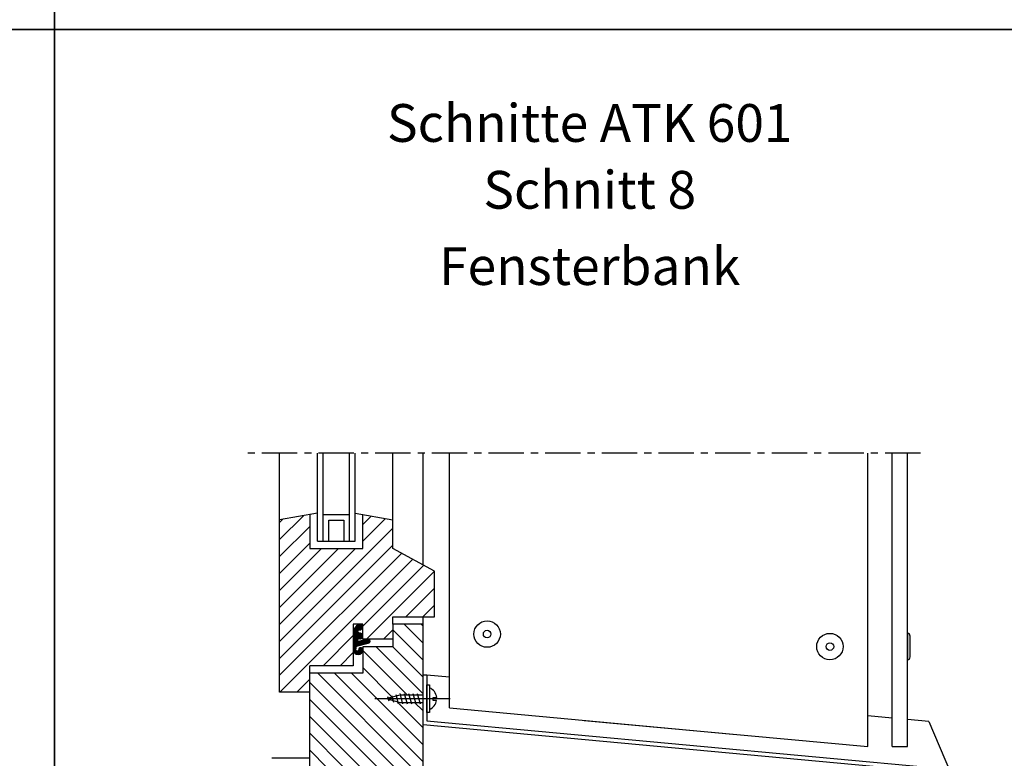
# Model space of a CAD drawing. Units: millimetres. Extents: x 3687 to 6522, y -626 to 978.
# Drawn here: x 4803 to 5324, y -210 to 181 of the extents above; entities that cross this region are included whole.
import ezdxf
from ezdxf.enums import TextEntityAlignment as Align

# ---------------------------------------------------------------- set-up
doc = ezdxf.new("R2010")
doc.units = ezdxf.units.MM
doc.header["$LTSCALE"] = 15
doc.linetypes.add('MITTE', pattern=[2, 1.25, -0.25, 0.25, -0.25])
doc.linetypes.add('MITTE2', pattern=[28.575, 19.05, -3.175, 3.175, -3.175])
for name, color, linetype in [('ACHSEN', 4, 'MITTE'), ('ACHSEN-2', 4, 'MITTE2'), ('AUFBAU', 9, 'Continuous'), ('BEFESTIGUNG', 255, 'Continuous'), ('DAEMMUNG', 200, 'Continuous'), ('KANTEN', 3, 'Continuous'), ('PLATTEN', 9, 'Continuous'), ('RAHMEN', 7, 'Continuous'), ('SCHRAFFUR', 200, 'Continuous'), ('TXT-BWM', 255, 'Continuous')]:
    doc.layers.add(name, color=color, linetype=linetype)
doc.styles.add('01_Arial narrow_2-5mm-normal', font='ARIALN.TTF', dxfattribs={"height": 2.5})

# ---------------------------------------------------------------- blocks, each defined once
blk = doc.blocks.new('*X9')
at = {"color": 0}
for p, q in [((-964.81, -3245.79), (-952.14, -3233.12)), ((-964.81, -3236.81), (-963.04, -3235.04)), ((-920.81, -3237.71), (-916.4, -3233.31)), ((-920.81, -3246.69), (-908.77, -3234.66)), ((-964.81, -3254.77), (-948.81, -3238.77)), ((-964.81, -3299.67), (-904.81, -3239.67)), ((-964.81, -3263.75), (-948.81, -3247.75)), ((-964.81, -3308.65), (-904.81, -3248.65)), ((-964.81, -3290.69), (-924.65, -3250.53)), ((-964.81, -3281.71), (-933.63, -3250.53)), ((-964.81, -3272.73), (-942.61, -3250.53)), ((-964.81, -3317.63), (-900.16, -3252.98)), ((-964.73, -3326.53), (-894.34, -3256.15)), ((-920.81, -3291.59), (-888.53, -3259.31)), ((-918.77, -3298.53), (-882.8, -3262.57)), ((-897.95, -3286.7), (-882.8, -3271.55)), ((-888.97, -3286.7), (-882.8, -3280.53)), ((-909.79, -3298.53), (-904.81, -3293.55)), ((-941.75, -3312.53), (-925.81, -3296.59)), ((-932.77, -3312.53), (-925.81, -3305.57)), ((-955.75, -3326.53), (-948.81, -3319.59))]:
    blk.add_line(p, q, dxfattribs=at)
blk = doc.blocks.new('*X5')
at = {"color": 0}
for p, q in [((-95.94, 464.13), (-111.94, 480.13)), ((-95.94, 473.11), (-105.96, 483.13)), ((-95.94, 482.09), (-96.98, 483.13)), ((-95.94, 446.17), (-120.9, 471.13)), ((-95.94, 455.15), (-111.94, 471.15)), ((-104.44, 445.69), (-127.94, 469.19)), ((-112.29, 444.56), (-127.94, 460.21)), ((-101.8, 407.13), (-151.8, 457.13)), ((-95.94, 410.24), (-142.82, 457.13)), ((-95.94, 419.23), (-133.84, 457.13)), ((-110.78, 407.13), (-155.94, 452.28)), ((-119.76, 407.13), (-155.94, 443.3)), ((-95.94, 428.21), (-109.91, 442.18)), ((-95.94, 437.19), (-100.44, 441.69)), ((-128.74, 407.13), (-155.94, 434.32)), ((-137.72, 407.13), (-155.94, 425.34)), ((-146.7, 407.13), (-155.94, 416.36)), ((-155.68, 407.13), (-155.94, 407.38))]:
    blk.add_line(p, q, dxfattribs=at)
blk = doc.blocks.new('*X0')
at = {"color": 0}
for p, q in [((509.95, 262.09), (512.4, 264.54)), ((509.95, 261.64), (512.82, 264.52)), ((509.95, 261.19), (513.19, 264.43)), ((509.95, 260.74), (511.28, 262.08)), ((509.95, 260.3), (511.34, 261.69)), ((509.95, 259.85), (511.41, 261.31)), ((509.95, 259.4), (511.48, 260.93)), ((510.01, 262.6), (511.89, 264.48)), ((510.33, 263.37), (511.12, 264.16)), ((512.02, 262.82), (513.51, 264.31)), ((512.39, 262.74), (513.8, 264.15)), ((512.64, 262.54), (514.06, 263.96)), ((512.8, 262.25), (514.29, 263.74)), ((512.84, 261.85), (514.49, 263.49)), ((512.97, 261.52), (514.66, 263.21)), ((513.16, 261.27), (514.8, 262.9)), ((513.43, 261.09), (514.9, 262.55)), ((513.78, 260.99), (514.94, 262.15)), ((514.32, 261.08), (514.85, 261.61)), ((509.95, 258.95), (511.55, 260.55)), ((509.95, 258.5), (511.62, 260.18)), ((509.95, 258.05), (511.98, 260.09)), ((509.95, 257.6), (512.34, 260)), ((509.95, 257.15), (512.7, 259.91)), ((509.95, 256.7), (513.06, 259.82)), ((509.95, 256.25), (513.42, 259.73)), ((509.95, 255.81), (513.78, 259.64)), ((509.95, 255.36), (514.14, 259.55)), ((509.95, 254.91), (512.27, 257.23)), ((509.95, 254.46), (512.24, 256.75)), ((509.95, 254.01), (512.39, 256.45)), ((509.95, 253.56), (512.63, 256.25)), ((509.95, 253.11), (513, 256.16)), ((509.97, 252.68), (513.58, 256.29)), ((510.02, 252.29), (513.94, 256.21)), ((510.1, 251.92), (514.24, 256.06)), ((510.2, 251.57), (514.49, 255.86)), ((510.32, 251.24), (514.69, 255.61)), ((512.69, 257.66), (514.5, 259.46)), ((513.18, 257.69), (514.86, 259.37)), ((513.5, 257.56), (515.22, 259.28)), ((513.86, 257.47), (515.58, 259.19)), ((514.22, 257.38), (515.94, 259.1)), ((514.57, 257.29), (516.3, 259.01)), ((514.93, 257.2), (516.66, 258.93)), ((515.29, 257.11), (517.02, 258.84)), ((515.65, 257.02), (517.38, 258.75)), ((516.01, 256.93), (517.74, 258.66)), ((516.37, 256.84), (518.12, 258.59)), ((516.73, 256.75), (518.42, 258.45)), ((517.09, 256.66), (518.65, 258.23)), ((517.45, 256.58), (518.81, 257.94)), ((517.84, 256.52), (518.87, 257.55)), ((510.46, 250.93), (514.84, 255.31)), ((510.62, 250.64), (512.41, 252.43)), ((510.79, 250.36), (512.48, 252.05)), ((510.98, 250.1), (512.66, 251.78)), ((511.18, 249.85), (512.92, 251.59)), ((511.4, 249.62), (513.28, 251.5)), ((511.63, 249.4), (513.71, 251.49)), ((511.87, 249.2), (514.05, 251.38)), ((512.13, 249.01), (514.33, 251.21)), ((512.41, 248.84), (514.56, 250.99)), ((512.7, 248.68), (514.75, 250.73)), ((513, 248.53), (514.88, 250.41)), ((513.27, 253.29), (514.93, 254.95)), ((513.74, 253.31), (514.9, 254.48)), ((513.41, 248.49), (514.94, 250.02)), ((513.95, 248.58), (514.84, 249.48))]:
    blk.add_line(p, q, dxfattribs=at)

msp = doc.modelspace()

# ---------------------------------------------------------------- linework, layer by layer
msp.add_point((4821.07, 176.16))
at = {"layer": 'ACHSEN'}
msp.add_line((5279.7, -48.15), (4922.02, -48.15), dxfattribs=at)
at = {"layer": 'ACHSEN-2'}
msp.add_line((4990.7, -178.09), (5030.6, -178.09), dxfattribs=at)
at = {"layer": 'AUFBAU'}
for p, q in [((4940.35, -174.69), (4940.35, -48.15)), ((4960.35, -94.69), (4960.35, -48.17)), ((4963.35, -94.69), (4963.35, -48.17)), ((4977.35, -94.69), (4977.35, -48.17)), ((4980.35, -94.69), (4980.35, -48.17)), ((5000.35, -98.61), (5000.35, -48.15)), ((5016.35, -107.32), (5016.35, -48.15)), ((5030.23, -183.05), (5030.23, -48.15)), ((5251.78, -203.54), (5251.78, -48.15)), ((4960.35, -79.98), (4940.35, -83.51)), ((4956.35, -80.69), (4956.35, -98.69)), ((4963.35, -80.69), (4977.35, -80.69)), ((4980.35, -79.98), (5000.35, -83.51)), ((4984.35, -98.69), (4984.35, -80.69)), ((4966.35, -83.69), (4974.35, -83.69)), ((4966.35, -94.69), (4966.35, -83.69)), ((4974.35, -83.69), (4974.35, -94.69)), ((4940.35, -174.69), (4940.35, -98.69)), ((4940.35, -174.69), (4940.35, -98.69)), ((4956.35, -98.69), (4984.35, -98.69)), ((4960.35, -94.69), (4980.35, -94.69)), ((5022.35, -110.58), (5000.35, -98.61)), ((5022.35, -134.85), (5022.35, -110.58)), ((5000.35, -138.69), (5000.35, -134.85)), ((5000.35, -134.85), (5022.35, -134.85)), ((5016.35, -191.78), (5016.35, -134.85)), ((4979.35, -138.69), (4979.35, -160.69)), ((4984.35, -138.69), (4979.35, -138.69)), ((4984.35, -146.69), (4984.35, -138.69)), ((5000.35, -138.69), (5000.35, -150.69)), ((5016.35, -138.69), (5000.35, -138.69)), ((5000.35, -146.69), (4984.35, -146.69)), ((5000.35, -150.69), (4984.35, -150.69)), ((4984.35, -150.69), (4984.35, -164.69)), ((4979.35, -160.69), (4956.35, -160.69)), ((4956.35, -164.69), (4956.35, -160.69)), ((4956.35, -214.69), (4956.35, -164.69)), ((4984.35, -164.69), (4956.35, -164.69)), ((5016.35, -214.69), (5016.35, -162.09)), ((5018.35, -165.75), (5016.35, -165.75)), ((5016.35, -184.69), (5016.35, -166.34)), ((5030.23, -166.84), (5018.35, -165.75)), ((5018.35, -165.75), (5018.35, -189.95)), ((4956.35, -174.69), (4940.35, -174.69)), ((5030.23, -183.05), (5180.35, -196.93)), ((5264.78, -188.39), (5251.78, -187.19)), ((5264.78, -188.43), (5251.78, -187.23)), ((5016.35, -191.78), (5292.87, -217.35)), ((5018.35, -189.95), (5293.06, -215.35)), ((5101.67, -189.66), (5251.78, -203.54)), ((5284.21, -190.17), (5272.78, -189.12)), ((5284.21, -190.17), (5295.55, -217.18))]:
    msp.add_line(p, q, dxfattribs=at)
at = {"layer": 'BEFESTIGUNG'}
for p, q in [((5272.78, -143.56), (5272.78, -157.56)), ((5018.35, -185.44), (5018.35, -170.74)), ((5018.35, -170.74), (5019.75, -170.74)), ((5019.75, -170.74), (5019.75, -185.44)), ((4996.74, -178.13), (5004.21, -176.13)), ((4997.49, -177.06), (4998.11, -179.36)), ((4999.66, -176.48), (5000.61, -180.03)), ((5001.83, -175.94), (5003.09, -180.66)), ((5003.98, -175.33), (5005.49, -180.93)), ((5004.21, -176.13), (5016.35, -176.13)), ((5006.3, -175.33), (5007.8, -180.93)), ((5008.62, -175.33), (5010.12, -180.93)), ((5010.94, -175.33), (5012.44, -180.93)), ((5013.26, -175.33), (5014.76, -180.93)), ((4996.74, -178.13), (5004.21, -180.13)), ((5004.21, -180.13), (5016.35, -180.13)), ((5019.75, -185.44), (5018.35, -185.44))]:
    msp.add_line(p, q, dxfattribs=at)
for points in [[(5272.78, -157.56, 0.414214), (5274.28, -156.06), (5274.28, -145.06, 0.414214), (5272.78, -143.56, 0.414214)], [(5019.75, -183.82, 0.259525), (5023.46, -179.04), (5021.71, -179.04), (5021.71, -177.5), (5023.51, -177.5, 0.274601), (5019.75, -172.36, 0.274601)]]:
    msp.add_lwpolyline(points, format="xyb", dxfattribs=at)
for centre, radius in [((5050.23, -143.95), 7), ((5050.23, -143.95), 2), ((5231.78, -150.56), 7), ((5231.78, -150.56), 2)]:
    msp.add_circle(centre, radius, dxfattribs=at)
at = {"layer": 'DAEMMUNG'}
msp.add_line((4956.35, -209.69), (4936.25, -209.69), dxfattribs=at)
at = {"layer": 'KANTEN'}
msp.add_lwpolyline([(4979.35, -152.21, 1), (4984.35, -152.21, 1), (4982.23, -152.21, -1), (4980.68, -152.21), (4981.02, -150.35), (4987.22, -148.81, 1.12987), (4986.96, -146.72), (4982.83, -147.74, -1.904692), (4982.83, -146.47, 1.054101), (4982.67, -143.46, -1.054101), (4982.83, -141.68, 1.255309), (4982.17, -138.81, 0.287528), (4979.35, -143.31)], format="xyb", close=True, dxfattribs=at)
at = {"layer": 'PLATTEN'}
for p, q in [((5264.78, -203.54), (5264.78, -48.15)), ((5272.78, -203.54), (5272.78, -48.15)), ((5264.78, -203.54), (5272.78, -203.54))]:
    msp.add_line(p, q, dxfattribs=at)
at = {"layer": 'RAHMEN'}
for points in [[(4254.07, 176.16), (4254.07, 978.06), (4821.07, 978.06), (4821.07, 176.16)], [(4821.07, 176.16), (4821.07, 978.06), (5388.07, 978.06), (5388.07, 176.16)], [(4254.07, -625.74), (4254.07, 176.16), (4821.07, 176.16), (4821.07, -625.74)], [(4821.07, -625.74), (4821.07, 176.16), (5388.07, 176.16), (5388.07, -625.74)]]:
    msp.add_lwpolyline(points, close=True, dxfattribs=at)

# ---------------------------------------------------------------- block references
at = {"layer": 'SCHRAFFUR'}
for name, p in [('*X9', (5905.15, 3151.85)), ('*X5', (5112.29, -621.82))]:
    msp.add_blockref(name, p, dxfattribs=at)
at = {"layer": 'SCHRAFFUR', "xscale": -1, "rotation": 180}
msp.add_blockref('*X0', (4469.4, 109.83), dxfattribs=at)

# ---------------------------------------------------------------- texts
at = {"layer": 'TXT-BWM', "style": '01_Arial narrow_2-5mm-normal'}
for s, p in [('%%USchnitte ATK 601', (5104.57, 116.63)), ('%%USchnitt 8', (5104.57, 81.25)), ('Fensterbank', (5104.57, 40.87))]:
    msp.add_text(s, height=20, dxfattribs=at).set_placement(p, align=Align.CENTER)

doc.saveas('drawing.dxf')
